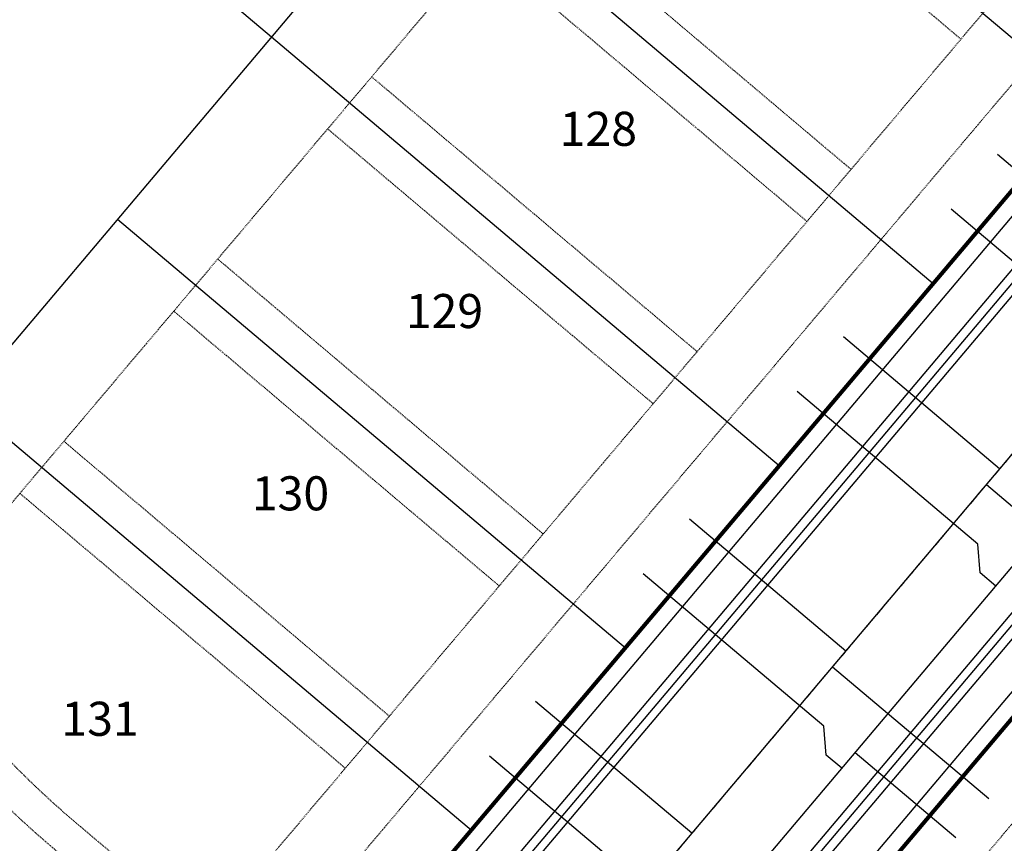
# Model space of a CAD drawing. Extents: x 229681 to 322419, y 320771 to 415904.
# Drawn here: x 233105 to 233250, y 410667 to 410788 of the extents above; entities that cross this region are included whole.
import ezdxf
from ezdxf.enums import TextEntityAlignment as Align

# ---------------------------------------------------------------- set-up
doc = ezdxf.new("R2010")
doc.units = 0
doc.header["$MEASUREMENT"] = 0
doc.linetypes.add('CENTER2', pattern=[1.125, 0.75, -0.125, 0.125, -0.125])
doc.linetypes.add('HIDDEN2', pattern=[0.1875, 0.125, -0.0625])
doc.layers.add('-Working', color=30, linetype='Continuous', plot=False)
for name, color, linetype in [('09014-UT$0$C-UT-SSWR-PIPE', 3, 'Continuous'), ('09014-UT$0$C-UT-WATR-PIPE', 4, 'Continuous'), ('09014-UT$0$UT-SVC-SAN', 1, 'Continuous'), ('09014-UT$0$UT-SVC-WATER', 7, 'Continuous'), ('Bldg Setback', 21, 'HIDDEN2'), ('C-ESMT-WHMD-UTIL', 1, 'HIDDEN2'), ('C-PROP-LINE', 3, 'Continuous'), ('C-ROAD-CNTR', 1, 'CENTER2'), ('C-ROAD-CURB-BACK', 2, 'Continuous'), ('C-ROAD-CURB-FL', 3, 'Continuous'), ('C-ROAD-CURB-LIP', 1, 'Continuous'), ('C-SWLK', 2, 'Continuous'), ('lot numbers$0$C-PROP-LOTN', 4, 'Continuous')]:
    doc.layers.add(name, color=color, linetype=linetype)
doc.layers.add('C-ROW', color=4, linetype='Continuous', lineweight=80)
doc.styles.add('lot numbers$0$L100', font='simplex.shx', dxfattribs={"height": 0.1})

# ---------------------------------------------------------------- blocks, each defined once
blk = doc.blocks.new('09014-UT')
at = {"layer": '09014-UT$0$C-UT-SSWR-PIPE', "flags": 128}
blk.add_lwpolyline([(233141.11, 410594.61), (233439.99, 410948.52)], dxfattribs=at)
at = {"layer": '09014-UT$0$C-UT-WATR-PIPE', "flags": 128}
blk.add_lwpolyline([(233156.15, 410595.88), (233480.83, 410980.35)], dxfattribs=at)
at = {"layer": '09014-UT$0$UT-SVC-SAN', "flags": 128}
for points in [[(233271.52, 410749.03), (233248.6, 410768.38)], [(233248.93, 410722.29), (233226.01, 410741.64)], [(233247, 410719.99), (233269.92, 410700.64)], [(233226.35, 410695.55), (233203.43, 410714.9)], [(233224.42, 410693.25), (233247.34, 410673.9)], [(233203.77, 410668.81), (233180.85, 410688.16)]]:
    blk.add_lwpolyline(points, dxfattribs=at)
at = {"layer": '09014-UT$0$UT-SVC-WATER'}
for p, q in [((233246.08, 410707.02), (233245.73, 410711.25)), ((233223.15, 410684.51), (233196.66, 410706.88)), ((233223.5, 410680.28), (233223.15, 410684.51)), ((233200.56, 410657.77), (233174.08, 410680.14))]:
    blk.add_line(p, q, dxfattribs=at)
at = {"layer": '09014-UT$0$UT-SVC-WATER', "flags": 128}
for points in [[(233268.31, 410737.99), (233241.82, 410760.36)], [(233245.73, 410711.25), (233219.24, 410733.62)], [(233248.38, 410705.09), (233246.08, 410707.02)], [(233225.79, 410678.35), (233223.5, 410680.28)], [(233227.73, 410680.64), (233242.5, 410668.17)]]:
    blk.add_lwpolyline(points, dxfattribs=at)
blk = doc.blocks.new('lot numbers')
at = {"layer": 'lot numbers$0$C-PROP-LOTN', "style": 'lot numbers$0$L100'}
for s, p in [('128', (233189.7, 410768.38)), ('129', (233167.12, 410741.64)), ('130', (233144.53, 410714.9)), ('131', (233116.59, 410681.82))]:
    blk.add_text(s, height=5, dxfattribs=at).set_placement(p, align=Align.MIDDLE_CENTER)

msp = doc.modelspace()

# ---------------------------------------------------------------- linework, layer by layer
at = {"layer": 'Bldg Setback', "flags": 128}
msp.add_lwpolyline([(233088.22, 410698.59, 0.070487), (233113.44, 410670.33), (233132.54, 410654.2)], format="xyb", dxfattribs=at)

# ---------------------------------------------------------------- next in the draw order: block references
at = {"layer": 'C-SWLK'}
msp.add_blockref('09014-UT', (0, 0), dxfattribs=at)

# ---------------------------------------------------------------- next in the draw order: linework, layer by layer
at = {"layer": 'Bldg Setback'}
for p, q in [((233357.85, 411017.88), (233088.22, 410698.59)), ((233405.6, 410977.56), (233132.54, 410654.2)), ((233195.51, 410825.64), (233243.26, 410785.32)), ((233179.38, 410806.54), (233227.13, 410766.22)), ((233172.93, 410798.9), (233220.68, 410758.58)), ((233156.8, 410779.8), (233204.55, 410739.48)), ((233150.35, 410772.16), (233198.1, 410731.84)), ((233134.22, 410753.06), (233181.97, 410712.74)), ((233127.77, 410745.42), (233175.52, 410705.1)), ((233111.64, 410726.32), (233159.39, 410686)), ((233105.19, 410718.68), (233152.94, 410678.36))]:
    msp.add_line(p, q, dxfattribs=at)
at = {"layer": 'C-ESMT-WHMD-UTIL'}
for p, q in [((233406.86, 410963.54), (233146.57, 410655.32)), ((233460.34, 410918.38), (233200.05, 410610.15))]:
    msp.add_line(p, q, dxfattribs=at)
msp.add_lwpolyline([(233093.58, 410863.8, 0.414214), (233110.21, 410666.51), (233125.57, 410653.54), (233146.57, 410655.32)], format="xyb", dxfattribs=at)
at = {"layer": 'C-PROP-LINE'}
for p, q in [((233356.05, 411039), (233069.77, 410699.99)), ((233069.69, 410846.82), (233142.12, 410785.66)), ((233187.28, 410839.14), (233261.77, 410776.24)), ((233164.7, 410812.4), (233239.19, 410749.49)), ((233142.12, 410785.66), (233216.61, 410722.75)), ((233119.53, 410758.92), (233194.03, 410696.01)), ((233096.95, 410732.18), (233171.44, 410669.27))]:
    msp.add_line(p, q, dxfattribs=at)
at = {"layer": 'C-ROAD-CNTR'}
msp.add_lwpolyline([(233465.79, 410979.08), (233141.11, 410594.61)], dxfattribs=at)
at = {"layer": 'C-ROAD-CURB-BACK'}
for p, q in [((233428.55, 410962.11), (233151.62, 410634.17)), ((233455.29, 410939.52), (233178.36, 410611.59))]:
    msp.add_line(p, q, dxfattribs=at)
at = {"layer": 'C-ROAD-CURB-FL', "flags": 128}
for points in [[(233262.63, 410763.56), (233159.09, 410640.95)], [(233281.21, 410735.45), (233183.79, 410620.09)]]:
    msp.add_lwpolyline(points, dxfattribs=at)
at = {"layer": 'C-ROAD-CURB-LIP', "flags": 128}
for points in [[(233430.46, 410960.49), (233143.2, 410620.33)], [(233453.38, 410941.14), (233166.12, 410600.98)]]:
    msp.add_lwpolyline(points, dxfattribs=at)
at = {"layer": 'C-ROW'}
for p, q in [((233414.43, 410957.01), (233154.27, 410648.94)), ((233452.63, 410924.75), (233192.47, 410616.68))]:
    msp.add_line(p, q, dxfattribs=at)
at = {"layer": 'C-SWLK'}
for p, q in [((233157.32, 410648.67), (233415.21, 410954.06)), ((233191.7, 410619.64), (233449.59, 410925.02))]:
    msp.add_line(p, q, dxfattribs=at)

# ---------------------------------------------------------------- next in the draw order: block references
at = {"layer": '-Working'}
msp.add_blockref('lot numbers', (0.36, 3.79), dxfattribs=at)

doc.saveas('drawing.dxf')
